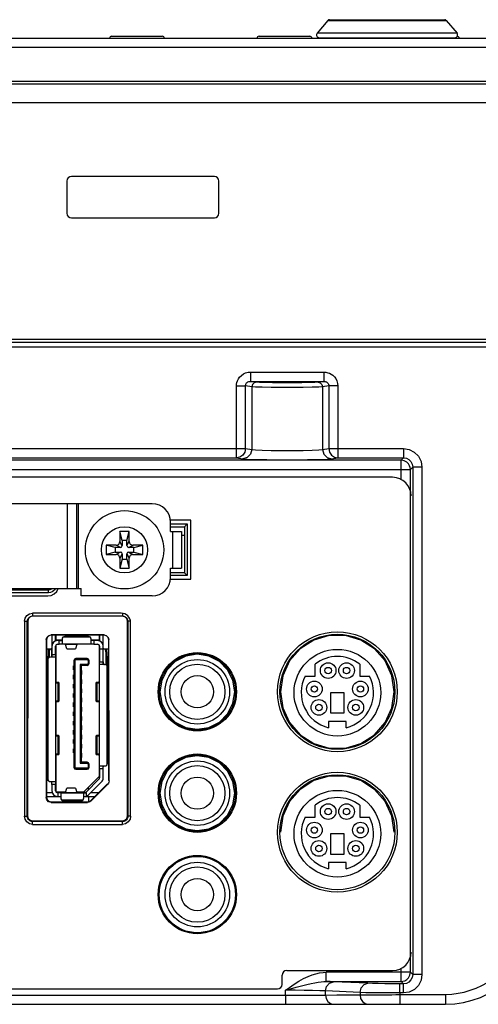
# Model space of a CAD drawing. Extents: x 0 to 1189, y 0 to 841.
# Drawn here: x 480 to 530, y 58 to 165 of the extents above; entities that cross this region are included whole.
import ezdxf

# ---------------------------------------------------------------- set-up
doc = ezdxf.new("R2010")
doc.units = 0
doc.header["$LTSCALE"] = 65.395
for name, color, linetype in [('22_10251_911DXF_CONTINUOUS_LINE', 7, 'CONTINUOUS'), ('22_10299_141DXF_CONTINUOUS_LINE', 7, 'CONTINUOUS'), ('22_10329_231DXF_CONTINUOUS_LINE', 7, 'CONTINUOUS'), ('33_6B218_001DXF_CONTINUOUS_LINE', 7, 'CONTINUOUS'), ('4611129811N_DXF_CONTINUOUS_LINE', 7, 'CONTINUOUS'), ('47_6F941_001DXF_CONTINUOUS_LINE', 7, 'CONTINUOUS'), ('AE5-99-XXX_MDXF_CONTINUOUS_LINE', 7, 'CONTINUOUS'), ('BACK_COVER-NDXF_CONTINUOUS_LINE', 7, 'CONTINUOUS'), ('HD520_KEY_PODXF_CONTINUOUS_LINE', 7, 'CONTINUOUS'), ('HD720-BEZEL_DXF_CONTINUOUS_LINE', 7, 'CONTINUOUS'), ('HD720-UIB-OVDXF_CONTINUOUS_LINE', 7, 'CONTINUOUS'), ('HD7XX_ODDMODDXF_CONTINUOUS_LINE', 7, 'CONTINUOUS'), ('LABEL_IO-HD7DXF_CONTINUOUS_LINE', 7, 'CONTINUOUS'), ('NGPPC_HS_I3_DXF_CONTINUOUS_LINE', 7, 'CONTINUOUS')]:
    doc.layers.add(name, color=color, linetype=linetype)

msp = doc.modelspace()

# ---------------------------------------------------------------- linework, layer by layer
at = {"layer": '22_10251_911DXF_CONTINUOUS_LINE', "color": 7, "linetype": 'CONTINUOUS'}
for centre, radius in [((499.435, 92.278), 3.5), ((499.435, 92.278), 3), ((499.435, 92.278), 1.75), ((499.435, 81.278), 3.5), ((499.435, 81.278), 3), ((499.435, 81.278), 1.75), ((499.435, 70.278), 3.5), ((499.435, 70.278), 3), ((499.435, 70.278), 1.75)]:
    msp.add_circle(centre, radius, dxfattribs=at)
at = {"layer": '22_10299_141DXF_CONTINUOUS_LINE', "color": 7, "linetype": 'CONTINUOUS'}
for p, q in [((512.21, 93.964), (512.21, 95.264)), ((517.06, 95.264), (517.06, 93.964)), ((511.14, 93.964), (512.21, 93.964)), ((517.06, 93.964), (518.13, 93.964)), ((515.385, 92.178), (513.885, 92.178)), ((513.885, 92.178), (513.885, 89.978)), ((515.385, 89.978), (515.385, 92.178)), ((513.885, 89.978), (515.385, 89.978)), ((515.585, 89.069), (513.685, 89.069)), ((513.685, 89.069), (513.685, 88.369)), ((515.585, 88.369), (515.585, 89.069)), ((512.21, 78.664), (512.21, 79.964)), ((517.06, 79.964), (517.06, 78.664)), ((511.14, 78.664), (512.21, 78.664)), ((517.06, 78.664), (518.13, 78.664)), ((515.385, 76.878), (513.885, 76.878)), ((513.885, 76.878), (513.885, 74.678)), ((515.385, 74.678), (515.385, 76.878)), ((515.585, 73.769), (513.685, 73.769)), ((513.685, 73.769), (513.685, 73.069)), ((513.885, 74.678), (515.385, 74.678)), ((515.585, 73.069), (515.585, 73.769))]:
    msp.add_line(p, q, dxfattribs=at)
for centre, radius in [((514.635, 92.178), 4.7), ((513.635, 94.578), 0.85), ((515.635, 94.578), 0.85), ((513.635, 94.578), 0.35), ((515.635, 94.578), 0.35), ((512.135, 92.578), 0.85), ((512.135, 92.578), 0.35), ((517.135, 92.578), 0.85), ((517.135, 92.578), 0.35), ((512.635, 90.578), 0.85), ((512.635, 90.578), 0.35), ((516.635, 90.578), 0.85), ((516.635, 90.578), 0.35), ((514.635, 76.878), 4.7), ((513.635, 79.278), 0.85), ((515.635, 79.278), 0.85), ((513.635, 79.278), 0.35), ((515.635, 79.278), 0.35), ((512.135, 77.278), 0.85), ((517.135, 77.278), 0.85), ((512.135, 77.278), 0.35), ((517.135, 77.278), 0.35), ((512.635, 75.278), 0.85), ((516.635, 75.278), 0.85), ((512.635, 75.278), 0.35), ((516.635, 75.278), 0.35)]:
    msp.add_circle(centre, radius, dxfattribs=at)
for centre, start, end in [((514.635, 92.178), 51.84184, 128.15816), ((514.635, 92.178), 152.92876, 255.99313), ((514.635, 92.178), 284.00687, 27.07124), ((514.635, 76.878), 51.84184, 128.15816), ((514.635, 76.878), 152.92876, 255.99313), ((514.635, 76.878), 284.00687, 27.07124)]:
    msp.add_arc(centre, 3.925, start, end, dxfattribs=at)
at = {"layer": '22_10329_231DXF_CONTINUOUS_LINE', "color": 6, "linetype": 'CONTINUOUS'}
for p, q in [((483.655, 98.428), (483.655, 96.328)), ((484.055, 97.789), (484.055, 98.428)), ((487.615, 98.278), (485.055, 98.278)), ((488.815, 98.428), (488.815, 97.789)), ((489.215, 95.528), (489.215, 98.428)), ((484.055, 96.328), (484.055, 97.228)), ((484.455, 97.828), (484.255, 97.828)), ((484.255, 97.428), (484.455, 97.428)), ((484.741, 97.455), (484.699, 97.437)), ((484.755, 97.486), (484.741, 97.455)), ((484.755, 97.978), (484.755, 97.486)), ((485.262, 96.951), (485.113, 97.415)), ((486.357, 97.415), (486.209, 96.951)), ((487.915, 97.486), (487.915, 97.978)), ((487.929, 97.455), (487.915, 97.486)), ((487.971, 97.438), (487.929, 97.455)), ((488.615, 97.828), (488.215, 97.828)), ((488.215, 97.428), (488.615, 97.428)), ((488.815, 97.228), (488.815, 95.528)), ((483.055, 96.928), (483.655, 96.928)), ((483.254, 96.628), (483.254, 95.92)), ((483.354, 96.628), (483.354, 95.994)), ((483.638, 96.094), (483.638, 96.928)), ((484.105, 96.928), (484.055, 96.928)), ((485.274, 96.934), (485.271, 96.932)), ((485.271, 96.932), (486.2, 96.932)), ((485.28, 96.951), (485.274, 96.934)), ((488.765, 96.928), (489.233, 96.928)), ((489.233, 95.294), (489.233, 96.928)), ((489.517, 96.628), (489.517, 95.194)), ((489.616, 96.628), (489.616, 95.12)), ((489.632, 96.928), (489.815, 96.928)), ((483.112, 95.878), (483.112, 94.478)), ((483.196, 96.078), (483.122, 96.078)), ((483.185, 95.728), (483.185, 82.828)), ((483.206, 95.832), (483.206, 95.878)), ((483.997, 96.028), (483.485, 96.028)), ((484.028, 96.042), (483.997, 96.028)), ((484.045, 96.083), (484.028, 96.042)), ((488.843, 95.242), (488.825, 95.284)), ((488.874, 95.228), (488.843, 95.242)), ((489.385, 95.228), (488.874, 95.228)), ((489.233, 95.778), (489.215, 95.778)), ((489.665, 95.878), (489.665, 95.032)), ((489.748, 96.078), (489.675, 96.078)), ((489.759, 94.478), (489.759, 95.878)), ((483.122, 94.278), (483.185, 94.278)), ((489.685, 84.528), (489.685, 94.928)), ((489.685, 94.278), (489.748, 94.278)), ((483.185, 93.428), (483.055, 93.428)), ((484.105, 93.378), (484.055, 93.378)), ((484.055, 93.193), (484.101, 93.217)), ((484.101, 93.217), (484.327, 93.254)), ((484.214, 93.296), (484.149, 93.303)), ((484.402, 93.271), (484.402, 91.245)), ((488.469, 91.245), (488.469, 93.271)), ((488.544, 93.254), (488.77, 93.217)), ((488.722, 93.303), (488.656, 93.296)), ((488.815, 93.378), (488.765, 93.378)), ((488.77, 93.217), (488.815, 93.193)), ((489.685, 93.428), (489.815, 93.428)), ((484.101, 91.298), (484.055, 91.322)), ((484.327, 91.261), (484.101, 91.298)), ((484.149, 91.212), (484.214, 91.219)), ((488.77, 91.298), (488.544, 91.261)), ((488.656, 91.219), (488.722, 91.212)), ((488.815, 91.322), (488.77, 91.298)), ((484.055, 87.433), (484.101, 87.457)), ((484.101, 87.457), (484.327, 87.494)), ((484.214, 87.536), (484.149, 87.543)), ((484.402, 87.511), (484.402, 85.485)), ((488.469, 85.485), (488.469, 87.511)), ((488.544, 87.494), (488.77, 87.457)), ((488.722, 87.543), (488.656, 87.536)), ((488.77, 87.457), (488.815, 87.433)), ((484.101, 85.538), (484.055, 85.562)), ((484.327, 85.501), (484.101, 85.538)), ((484.149, 85.452), (484.214, 85.459)), ((488.77, 85.538), (488.544, 85.501)), ((488.656, 85.459), (488.722, 85.452)), ((488.815, 85.562), (488.77, 85.538)), ((484.055, 85.378), (484.105, 85.378)), ((488.765, 85.378), (488.815, 85.378)), ((488.815, 83.389), (488.765, 83.34)), ((488.815, 83.928), (488.815, 82.928)), ((488.825, 84.172), (488.843, 84.213)), ((488.843, 84.213), (488.874, 84.228)), ((488.874, 84.228), (489.385, 84.228)), ((489.215, 82.928), (489.215, 83.928)), ((483.485, 82.528), (483.997, 82.528)), ((483.997, 82.528), (484.028, 82.513)), ((484.028, 82.513), (484.045, 82.472)), ((487.357, 81.386), (488.757, 82.786)), ((489.04, 82.503), (487.64, 81.103)), ((488.765, 83.115), (488.815, 83.164)), ((483.694, 81.328), (483.055, 81.328)), ((483.655, 82.228), (483.655, 81.528)), ((484.055, 81.528), (484.055, 82.228)), ((484.105, 81.885), (484.055, 81.909)), ((484.055, 81.683), (484.105, 81.66)), ((484.241, 81.347), (484.203, 81.336)), ((484.255, 81.369), (484.241, 81.347)), ((484.255, 81.378), (484.255, 81.369)), ((484.601, 81.3), (484.56, 81.318)), ((484.615, 81.269), (484.601, 81.3)), ((484.615, 81.269), (484.615, 80.778)), ((485.113, 81.34), (485.262, 81.804)), ((486.2, 81.823), (485.271, 81.823)), ((486.191, 81.804), (486.197, 81.821)), ((486.197, 81.821), (486.2, 81.823)), ((486.209, 81.804), (486.357, 81.34)), ((487.115, 80.778), (487.115, 81.269)), ((487.215, 81.328), (487.215, 81.528)), ((487.215, 81.328), (487.415, 81.328)), ((488.712, 81.328), (487.864, 81.328)), ((483.055, 80.928), (484.315, 80.928)), ((484.915, 80.478), (486.815, 80.478)), ((487.215, 80.928), (488.312, 80.928))]:
    msp.add_line(p, q, dxfattribs=at)
at = {"layer": '22_10329_231DXF_CONTINUOUS_LINE', "color": 7, "linetype": 'CONTINUOUS'}
for p, q in [((484.105, 97.808), (484.105, 98.428)), ((488.765, 98.428), (488.765, 97.808)), ((484.733, 97.878), (484.105, 97.878)), ((484.105, 93.311), (484.105, 97.357)), ((488.765, 97.878), (487.938, 97.878)), ((488.765, 97.357), (488.765, 93.311)), ((486.045, 95.103), (485.985, 95.103)), ((485.985, 94.653), (485.985, 95.103)), ((486.045, 95.678), (486.045, 84.078)), ((486.104, 95.819), (486.145, 95.778)), ((486.145, 95.778), (487.485, 95.778)), ((486.145, 95.778), (486.145, 84.078)), ((487.485, 95.878), (486.245, 95.878)), ((487.485, 95.228), (486.725, 95.228)), ((486.725, 95.228), (486.825, 95.128)), ((486.725, 95.228), (486.725, 84.528)), ((487.485, 95.128), (486.825, 95.128)), ((486.825, 95.128), (486.825, 84.628)), ((487.585, 95.678), (487.585, 95.328)), ((487.685, 95.328), (487.685, 95.678)), ((486.045, 94.653), (485.985, 94.653)), ((486.045, 94.103), (485.985, 94.103)), ((485.985, 93.653), (485.985, 94.103)), ((486.885, 94.603), (486.825, 94.603)), ((486.825, 94.153), (486.885, 94.153)), ((486.885, 94.153), (486.885, 94.603)), ((486.045, 93.653), (485.985, 93.653)), ((486.045, 93.103), (485.985, 93.103)), ((485.985, 92.653), (485.985, 93.103)), ((486.885, 93.603), (486.825, 93.603)), ((486.825, 93.153), (486.885, 93.153)), ((486.885, 93.153), (486.885, 93.603)), ((486.045, 92.653), (485.985, 92.653)), ((485.985, 92.103), (486.045, 92.103)), ((485.985, 91.653), (485.985, 92.103)), ((486.885, 92.603), (486.825, 92.603)), ((486.825, 92.153), (486.885, 92.153)), ((486.885, 92.153), (486.885, 92.603)), ((484.105, 87.551), (484.105, 91.204)), ((486.045, 91.653), (485.985, 91.653)), ((486.045, 91.103), (485.985, 91.103)), ((485.985, 90.653), (485.985, 91.103)), ((486.885, 91.603), (486.825, 91.603)), ((486.825, 91.153), (486.885, 91.153)), ((486.885, 91.153), (486.885, 91.603)), ((488.765, 91.204), (488.765, 87.551)), ((486.045, 90.653), (485.985, 90.653)), ((486.045, 90.103), (485.985, 90.103)), ((485.985, 89.653), (485.985, 90.103)), ((486.885, 90.603), (486.825, 90.603)), ((486.825, 90.153), (486.885, 90.153)), ((486.885, 90.153), (486.885, 90.603)), ((486.045, 89.653), (485.985, 89.653)), ((486.045, 89.103), (485.985, 89.103)), ((485.985, 88.653), (485.985, 89.103)), ((486.045, 88.653), (485.985, 88.653)), ((486.885, 89.603), (486.825, 89.603)), ((486.825, 89.153), (486.885, 89.153)), ((486.885, 89.153), (486.885, 89.603)), ((486.045, 88.103), (485.985, 88.103)), ((485.985, 87.653), (485.985, 88.103)), ((486.045, 87.653), (485.985, 87.653)), ((486.885, 88.603), (486.825, 88.603)), ((486.825, 88.153), (486.885, 88.153)), ((486.885, 87.603), (486.825, 87.603)), ((486.885, 88.153), (486.885, 88.603)), ((486.885, 87.153), (486.885, 87.603)), ((486.045, 87.103), (485.985, 87.103)), ((485.985, 86.653), (485.985, 87.103)), ((486.045, 86.653), (485.985, 86.653)), ((486.825, 87.153), (486.885, 87.153)), ((486.885, 86.603), (486.825, 86.603)), ((486.885, 86.153), (486.885, 86.603)), ((486.045, 86.103), (485.985, 86.103)), ((485.985, 85.653), (485.985, 86.103)), ((486.045, 85.653), (485.985, 85.653)), ((486.825, 86.153), (486.885, 86.153)), ((486.885, 85.603), (486.825, 85.603)), ((486.885, 85.153), (486.885, 85.603)), ((484.105, 81.398), (484.105, 85.444)), ((486.725, 84.528), (486.825, 84.628)), ((486.725, 84.528), (487.485, 84.528)), ((486.825, 85.153), (486.885, 85.153)), ((487.485, 84.628), (486.825, 84.628)), ((487.585, 84.428), (487.585, 84.078)), ((487.685, 84.078), (487.685, 84.428)), ((488.765, 85.444), (488.765, 83.078)), ((487.485, 83.978), (486.245, 83.978)), ((486.245, 83.878), (487.485, 83.878)), ((488.765, 83.078), (487.065, 81.378)), ((485.126, 81.378), (484.126, 81.378)), ((487.065, 81.378), (486.345, 81.378))]:
    msp.add_line(p, q, dxfattribs=at)
at = {"layer": '22_10329_231DXF_CONTINUOUS_LINE', "color": 9, "linetype": 'CONTINUOUS'}
for p, q in [((484.455, 97.428), (484.455, 97.828)), ((487.915, 97.428), (484.755, 97.428)), ((484.89, 98.228), (487.781, 98.228)), ((486.357, 97.415), (485.113, 97.415)), ((488.215, 97.828), (488.215, 97.428)), ((483.354, 96.628), (483.254, 96.628)), ((483.655, 96.328), (484.055, 96.328)), ((485.262, 96.951), (486.209, 96.951)), ((489.233, 96.928), (489.632, 96.928)), ((489.616, 96.628), (489.517, 96.628)), ((483.206, 95.878), (483.112, 95.878)), ((483.255, 82.635), (483.255, 95.92)), ((484.055, 96.028), (484.055, 82.528)), ((487.485, 95.778), (487.485, 95.878)), ((487.485, 95.128), (487.485, 95.228)), ((487.685, 95.678), (487.585, 95.678)), ((487.585, 95.328), (487.685, 95.328)), ((488.815, 95.528), (489.215, 95.528)), ((488.815, 84.228), (488.815, 95.228)), ((489.615, 95.12), (489.615, 84.335)), ((489.759, 95.878), (489.665, 95.878)), ((483.112, 94.478), (483.185, 94.478)), ((489.685, 94.478), (489.759, 94.478)), ((484.149, 93.303), (484.055, 93.303)), ((484.055, 93.296), (484.214, 93.296)), ((484.327, 93.254), (484.055, 93.254)), ((484.055, 93.217), (484.101, 93.217)), ((484.327, 91.261), (484.327, 93.254)), ((488.815, 93.254), (488.544, 93.254)), ((488.544, 93.254), (488.544, 91.261)), ((488.656, 93.296), (488.815, 93.296)), ((488.815, 93.303), (488.722, 93.303)), ((488.77, 93.217), (488.815, 93.217)), ((484.101, 91.298), (484.055, 91.298)), ((484.055, 91.261), (484.327, 91.261)), ((484.214, 91.219), (484.055, 91.219)), ((484.055, 91.212), (484.149, 91.212)), ((488.544, 91.261), (488.815, 91.261)), ((488.815, 91.219), (488.656, 91.219)), ((488.722, 91.212), (488.815, 91.212)), ((488.815, 91.298), (488.77, 91.298)), ((484.149, 87.543), (484.055, 87.543)), ((484.055, 87.536), (484.214, 87.536)), ((484.327, 87.494), (484.055, 87.494)), ((484.055, 87.457), (484.101, 87.457)), ((484.327, 85.501), (484.327, 87.494)), ((488.815, 87.494), (488.544, 87.494)), ((488.544, 87.494), (488.544, 85.501)), ((488.656, 87.536), (488.815, 87.536)), ((488.815, 87.543), (488.722, 87.543)), ((488.77, 87.457), (488.815, 87.457)), ((484.101, 85.538), (484.055, 85.538)), ((484.055, 85.501), (484.327, 85.501)), ((484.214, 85.459), (484.055, 85.459)), ((484.055, 85.452), (484.149, 85.452)), ((488.544, 85.501), (488.815, 85.501)), ((488.815, 85.459), (488.656, 85.459)), ((488.722, 85.452), (488.815, 85.452)), ((488.815, 85.538), (488.77, 85.538)), ((487.485, 84.528), (487.485, 84.628)), ((487.685, 84.428), (487.585, 84.428)), ((486.045, 84.078), (486.145, 84.078)), ((486.245, 83.978), (486.245, 83.878)), ((487.485, 83.878), (487.485, 83.978)), ((487.585, 84.078), (487.685, 84.078)), ((489.215, 83.928), (488.815, 83.928)), ((484.055, 82.228), (483.655, 82.228)), ((484.315, 80.928), (484.315, 81.328)), ((484.615, 81.328), (487.215, 81.328)), ((485.113, 81.34), (486.357, 81.34)), ((486.209, 81.804), (485.262, 81.804)), ((487.415, 80.962), (487.415, 81.328)), ((486.981, 80.528), (484.75, 80.528))]:
    msp.add_line(p, q, dxfattribs=at)
at = {"layer": '22_10329_231DXF_CONTINUOUS_LINE', "color": 6, "linetype": 'CONTINUOUS'}
for points in [[(484.455, 97.828), (484.543, 97.828), (484.618, 97.83), (484.681, 97.841)], [(484.699, 97.437), (484.633, 97.43), (484.548, 97.428), (484.455, 97.428)], [(484.681, 97.841), (484.724, 97.864), (484.748, 97.902)], [(485.113, 97.415), (485.11, 97.422), (485.107, 97.426), (485.104, 97.428)], [(486.366, 97.428), (486.363, 97.426), (486.36, 97.422), (486.357, 97.415)], [(487.986, 97.842), (487.945, 97.866), (487.922, 97.904)], [(488.215, 97.428), (488.121, 97.428), (488.037, 97.43), (487.971, 97.438)], [(488.215, 97.828), (488.126, 97.828), (488.05, 97.831), (487.986, 97.842)], [(483.239, 96.928), (483.244, 96.913), (483.248, 96.87), (483.251, 96.804), (483.254, 96.721), (483.254, 96.628)], [(483.638, 96.928), (483.583, 96.922), (483.533, 96.906), (483.487, 96.882), (483.449, 96.851), (483.418, 96.816), (483.393, 96.779), (483.375, 96.741), (483.364, 96.704), (483.357, 96.666), (483.354, 96.628)], [(483.655, 96.328), (483.655, 96.239), (483.652, 96.162), (483.641, 96.099)], [(484.055, 96.328), (484.055, 96.234), (484.053, 96.149), (484.045, 96.083)], [(485.271, 96.932), (485.268, 96.934), (485.262, 96.951)], [(486.2, 96.932), (486.197, 96.934), (486.193, 96.945)], [(486.209, 96.951), (486.203, 96.934), (486.2, 96.932)], [(489.517, 96.628), (489.514, 96.666), (489.507, 96.704), (489.495, 96.741), (489.478, 96.779), (489.454, 96.816), (489.422, 96.851), (489.384, 96.882), (489.338, 96.906), (489.287, 96.922), (489.233, 96.928)], [(489.616, 96.628), (489.617, 96.721), (489.619, 96.804), (489.623, 96.87), (489.627, 96.913), (489.632, 96.928)], [(483.122, 96.078), (483.119, 96.068), (483.116, 96.039), (483.114, 95.995), (483.113, 95.94), (483.112, 95.878)], [(483.206, 95.878), (483.206, 95.94), (483.204, 95.995), (483.202, 96.039), (483.199, 96.068), (483.196, 96.078)], [(483.641, 96.099), (483.617, 96.057), (483.579, 96.035), (483.52, 96.028)], [(488.825, 95.284), (488.817, 95.35), (488.816, 95.435), (488.815, 95.528)], [(489.215, 95.528), (489.216, 95.44), (489.218, 95.365), (489.229, 95.302)], [(489.229, 95.302), (489.252, 95.259), (489.29, 95.235), (489.351, 95.228)], [(489.675, 96.078), (489.672, 96.068), (489.669, 96.039), (489.667, 95.995), (489.665, 95.94), (489.665, 95.878)], [(489.759, 95.878), (489.758, 95.94), (489.757, 95.995), (489.754, 96.039), (489.752, 96.068), (489.748, 96.078)], [(483.112, 94.478), (483.113, 94.416), (483.114, 94.36), (483.116, 94.316), (483.119, 94.287), (483.122, 94.278)], [(489.748, 94.278), (489.752, 94.287), (489.754, 94.316), (489.757, 94.36), (489.758, 94.416), (489.759, 94.478)], [(484.149, 93.303), (484.098, 93.312), (484.066, 93.321), (484.055, 93.329)], [(484.402, 93.271), (484.378, 93.28), (484.314, 93.288), (484.214, 93.296)], [(484.327, 93.254), (484.384, 93.263), (484.402, 93.271)], [(488.656, 93.296), (488.556, 93.288), (488.493, 93.28), (488.469, 93.271)], [(488.469, 93.271), (488.487, 93.263), (488.544, 93.254)], [(488.815, 93.329), (488.805, 93.321), (488.773, 93.312), (488.722, 93.303)], [(484.055, 91.186), (484.066, 91.195), (484.098, 91.203), (484.149, 91.212)], [(484.214, 91.219), (484.314, 91.227), (484.378, 91.236), (484.402, 91.245)], [(484.402, 91.245), (484.384, 91.252), (484.327, 91.261)], [(488.544, 91.261), (488.487, 91.252), (488.469, 91.245)], [(488.469, 91.245), (488.493, 91.236), (488.556, 91.227), (488.656, 91.219)], [(488.722, 91.212), (488.773, 91.203), (488.805, 91.195), (488.815, 91.186)], [(484.149, 87.543), (484.098, 87.552), (484.066, 87.561), (484.055, 87.569)], [(484.402, 87.511), (484.378, 87.52), (484.314, 87.528), (484.214, 87.536)], [(484.327, 87.494), (484.384, 87.503), (484.402, 87.511)], [(488.656, 87.536), (488.556, 87.528), (488.493, 87.52), (488.469, 87.511)], [(488.469, 87.511), (488.487, 87.503), (488.544, 87.494)], [(488.815, 87.569), (488.805, 87.561), (488.773, 87.552), (488.722, 87.543)], [(484.055, 85.426), (484.066, 85.435), (484.098, 85.443), (484.149, 85.452)], [(484.214, 85.459), (484.314, 85.467), (484.378, 85.476), (484.402, 85.485)], [(484.402, 85.485), (484.384, 85.492), (484.327, 85.501)], [(488.544, 85.501), (488.487, 85.492), (488.469, 85.485)], [(488.469, 85.485), (488.493, 85.476), (488.556, 85.467), (488.656, 85.459)], [(488.722, 85.452), (488.773, 85.443), (488.805, 85.435), (488.815, 85.426)], [(488.815, 83.928), (488.816, 84.021), (488.818, 84.106), (488.825, 84.172)], [(489.215, 83.928), (489.216, 84.016), (489.219, 84.093), (489.23, 84.156)], [(489.23, 84.156), (489.254, 84.198), (489.292, 84.221), (489.351, 84.228)], [(483.642, 82.454), (483.619, 82.497), (483.581, 82.52), (483.52, 82.528)], [(483.655, 82.228), (483.655, 82.315), (483.652, 82.39), (483.642, 82.454)], [(484.045, 82.472), (484.053, 82.405), (484.055, 82.321), (484.055, 82.228)], [(484.56, 81.318), (484.494, 81.325), (484.41, 81.327), (484.255, 81.328)], [(485.104, 81.328), (485.107, 81.329), (485.11, 81.333), (485.113, 81.34)], [(485.262, 81.804), (485.268, 81.821), (485.271, 81.823)], [(485.271, 81.823), (485.274, 81.821), (485.278, 81.81)], [(486.2, 81.823), (486.203, 81.821), (486.209, 81.804)], [(486.357, 81.34), (486.36, 81.333), (486.363, 81.329), (486.366, 81.328)], [(487.115, 81.269), (487.127, 81.298), (487.161, 81.315), (487.215, 81.324)], [(487.215, 81.324), (487.275, 81.327), (487.343, 81.328)], [(484.315, 80.928), (484.404, 80.927), (484.481, 80.924), (484.544, 80.913)], [(484.544, 80.913), (484.586, 80.889), (484.608, 80.851)]]:
    msp.add_lwpolyline(points, dxfattribs=at)
for centre, radius, start, end in [((485.055, 97.978), 0.3, 90, 180), ((487.615, 97.978), 0.3, 0, 90), ((484.255, 97.228), 0.6, 90, 180), ((484.255, 97.228), 0.2, 90, 180), ((488.615, 97.228), 0.6, 0, 90), ((488.615, 97.228), 0.2, 0, 90), ((483.485, 95.728), 0.3, 90, 180), ((489.385, 94.928), 0.3, 0, 90), ((489.385, 84.528), 0.3, 270, 360), ((483.485, 82.828), 0.3, 180, 270), ((488.615, 82.928), 0.2, 315, 360), ((488.615, 82.928), 0.6, 315, 360), ((484.255, 81.528), 0.6, 180, 270), ((484.255, 81.528), 0.2, 180, 270), ((487.215, 81.528), 0.2, 270, 315), ((484.915, 80.778), 0.3, 180, 270), ((486.815, 80.778), 0.3, 270, 360), ((487.215, 81.528), 0.6, 260.40593, 315)]:
    msp.add_arc(centre, radius, start, end, dxfattribs=at)
at = {"layer": '22_10329_231DXF_CONTINUOUS_LINE', "color": 7, "linetype": 'CONTINUOUS'}
for centre, radius, start, end in [((486.245, 95.678), 0.2, 90, 180), ((487.485, 95.678), 0.2, 0, 90), ((487.485, 95.678), 0.1, 0, 90), ((487.485, 95.328), 0.2, 270, 360), ((487.485, 95.328), 0.1, 270, 360), ((487.485, 84.428), 0.2, 0, 90), ((487.485, 84.428), 0.1, 0, 90), ((486.245, 84.078), 0.2, 180, 270), ((486.245, 84.078), 0.1, 180, 270), ((487.485, 84.078), 0.2, 270, 360), ((487.485, 84.078), 0.1, 270, 360)]:
    msp.add_arc(centre, radius, start, end, dxfattribs=at)
at = {"layer": '33_6B218_001DXF_CONTINUOUS_LINE', "color": 3, "linetype": 'CONTINUOUS'}
for p, q in [((494.535, 112.678), (410.535, 112.678)), ((486.335, 112.678), (486.335, 103.478)), ((496.535, 109.678), (496.535, 110.678)), ((496.535, 109.678), (497.735, 109.678)), ((497.735, 109.678), (497.735, 105.678)), ((496.535, 105.678), (497.735, 105.678)), ((496.535, 104.678), (496.535, 105.678)), ((477.338, 103.478), (486.835, 103.478)), ((486.835, 102.678), (486.835, 103.478)), ((494.535, 102.678), (486.835, 102.678))]:
    msp.add_line(p, q, dxfattribs=at)
at = {"layer": '33_6B218_001DXF_CONTINUOUS_LINE', "color": 9, "linetype": 'CONTINUOUS'}
for p, q in [((485.335, 103.478), (485.335, 112.678)), ((486.535, 103.478), (486.535, 112.678)), ((496.735, 109.678), (496.735, 105.678))]:
    msp.add_line(p, q, dxfattribs=at)
at = {"layer": '33_6B218_001DXF_CONTINUOUS_LINE', "color": 3, "linetype": 'CONTINUOUS'}
for centre, start, end in [((494.535, 110.678), 0, 90), ((494.535, 104.678), 270, 360)]:
    msp.add_arc(centre, 2, start, end, dxfattribs=at)
at = {"layer": '4611129811N_DXF_CONTINUOUS_LINE', "color": 7, "linetype": 'CONTINUOUS'}
for p, q in [((492.035, 109.678), (491.035, 109.678)), ((491.285, 108.678), (491.035, 109.678)), ((491.035, 109.678), (491.035, 108.578)), ((491.785, 108.678), (492.035, 109.678)), ((492.035, 108.578), (492.035, 109.678)), ((490.635, 108.178), (489.535, 108.178)), ((490.535, 107.928), (489.535, 108.178)), ((489.535, 108.178), (489.535, 107.178)), ((491.085, 107.928), (490.535, 107.928)), ((490.535, 107.928), (490.535, 107.428)), ((491.785, 108.678), (491.285, 108.678)), ((491.285, 108.678), (491.285, 108.128)), ((491.785, 108.128), (491.785, 108.678)), ((492.535, 107.928), (491.985, 107.928)), ((493.535, 108.178), (492.435, 108.178)), ((492.535, 107.928), (493.535, 108.178)), ((492.535, 107.428), (492.535, 107.928)), ((493.535, 107.178), (493.535, 108.178)), ((490.535, 107.428), (489.535, 107.178)), ((489.535, 107.178), (490.635, 107.178)), ((490.535, 107.428), (491.085, 107.428)), ((491.285, 107.228), (491.285, 106.678)), ((491.785, 106.678), (491.785, 107.228)), ((491.985, 107.428), (492.535, 107.428)), ((492.435, 107.178), (493.535, 107.178)), ((492.535, 107.428), (493.535, 107.178)), ((491.035, 106.778), (491.035, 105.678)), ((491.285, 106.678), (491.035, 105.678)), ((491.285, 106.678), (491.785, 106.678)), ((491.785, 106.678), (492.035, 105.678)), ((492.035, 105.678), (492.035, 106.778)), ((491.035, 105.678), (492.035, 105.678))]:
    msp.add_line(p, q, dxfattribs=at)
at = {"layer": '4611129811N_DXF_CONTINUOUS_LINE', "color": 9, "linetype": 'CONTINUOUS'}
for p, q in [((491.085, 107.928), (490.635, 108.178)), ((491.285, 108.128), (491.035, 108.578)), ((491.785, 108.128), (492.035, 108.578)), ((491.985, 107.928), (492.435, 108.178)), ((491.085, 107.428), (490.635, 107.178)), ((491.285, 107.228), (491.035, 106.778)), ((491.785, 107.228), (492.035, 106.778)), ((491.985, 107.428), (492.435, 107.178))]:
    msp.add_line(p, q, dxfattribs=at)
at = {"layer": '4611129811N_DXF_CONTINUOUS_LINE', "color": 7, "linetype": 'CONTINUOUS'}
for radius in [4.25, 2.5]:
    msp.add_circle((491.535, 107.678), radius, dxfattribs=at)
for centre, radius, start, end in [((490.635, 108.578), 0.4, 270, 360), ((491.085, 108.128), 0.2, 270, 360), ((491.985, 108.128), 0.2, 180, 270), ((492.435, 108.578), 0.4, 180, 270), ((490.635, 106.778), 0.4, 0, 90), ((491.085, 107.228), 0.2, 0, 90), ((491.985, 107.228), 0.2, 90, 180), ((492.435, 106.778), 0.4, 90, 180)]:
    msp.add_arc(centre, radius, start, end, dxfattribs=at)
at = {"layer": '47_6F941_001DXF_CONTINUOUS_LINE', "color": 7, "linetype": 'CONTINUOUS'}
msp.add_line((551.535, 156.178), (205.535, 156.178), dxfattribs=at)
at = {"layer": 'AE5-99-XXX_MDXF_CONTINUOUS_LINE', "color": 7, "linetype": 'CONTINUOUS'}
for p, q in [((513.616, 165.112), (512.449, 163.72)), ((513.769, 165.183), (526.301, 165.183)), ((526.455, 165.112), (527.622, 163.72))]:
    msp.add_line(p, q, dxfattribs=at)
at = {"layer": 'AE5-99-XXX_MDXF_CONTINUOUS_LINE', "color": 9, "linetype": 'CONTINUOUS'}
msp.add_line((512.524, 163.721), (512.449, 163.72), dxfattribs=at)
for points in [[(513.616, 165.112), (513.686, 165.112), (513.896, 165.112)], [(513.896, 165.112), (514.058, 165.112), (514.255, 165.112), (514.484, 165.112), (516.127, 165.112)], [(516.127, 165.112), (516.895, 165.112), (517.724, 165.112)], [(517.724, 165.112), (518.58, 165.112), (520.388, 165.112)], [(520.388, 165.112), (521.29, 165.112), (521.742, 165.112), (522.184, 165.112), (522.616, 165.112), (523.035, 165.112), (523.443, 165.112), (523.833, 165.112), (524.21, 165.112), (524.891, 165.112)], [(524.891, 165.112), (525.485, 165.112), (526.455, 165.112)], [(514.749, 163.72), (513.387, 163.72), (513.136, 163.721), (512.925, 163.72), (512.75, 163.72), (512.618, 163.72), (512.524, 163.721)], [(518.384, 163.72), (517.897, 163.72), (517.402, 163.72), (516.933, 163.72), (516.47, 163.72), (516.034, 163.72), (515.599, 163.72), (515.171, 163.72), (514.749, 163.72)], [(521.446, 163.72), (520.935, 163.721), (520.429, 163.72), (518.384, 163.72)], [(527.293, 163.72), (526.577, 163.72), (526.248, 163.721), (525.925, 163.72), (525.568, 163.72), (525.183, 163.72), (524.769, 163.721), (524.34, 163.72), (523.888, 163.72), (523.425, 163.72), (522.945, 163.721), (522.455, 163.72), (521.446, 163.72)], [(527.622, 163.72), (527.441, 163.72), (527.293, 163.72)]]:
    msp.add_lwpolyline(points, dxfattribs=at)
at = {"layer": 'AE5-99-XXX_MDXF_CONTINUOUS_LINE', "color": 7, "linetype": 'CONTINUOUS'}
for centre, radius, start, end in [((513.769, 164.983), 0.2, 89.98144, 140), ((526.301, 164.983), 0.2, 40, 90), ((526.301, 164.983), 0.2, 39.95442, 89.9658), ((512.679, 163.528), 0.3, 140, 270), ((527.392, 163.528), 0.3, 270, 40)]:
    msp.add_arc(centre, radius, start, end, dxfattribs=at)
at = {"layer": 'BACK_COVER-NDXF_CONTINUOUS_LINE', "color": 9, "linetype": 'CONTINUOUS'}
for p, q in [((221.041, 129.678), (536.034, 129.678)), ((505.197, 126.953), (513.174, 126.953)), ((505.197, 126.953), (505.197, 125.953)), ((513.174, 126.953), (513.174, 125.953)), ((503.681, 125.459), (504.666, 125.459)), ((503.681, 117.653), (503.681, 125.459)), ((505.345, 125.358), (504.666, 125.459)), ((504.666, 118.653), (504.666, 125.459)), ((505.197, 125.953), (513.174, 125.953)), ((505.837, 125.858), (505.197, 125.953)), ((505.345, 125.358), (505.345, 118.552)), ((513.174, 125.953), (512.534, 125.858)), ((513.705, 125.459), (513.026, 125.358)), ((513.026, 125.358), (513.026, 118.552)), ((514.69, 125.459), (513.705, 125.459)), ((513.705, 125.459), (513.705, 118.653)), ((514.69, 125.459), (514.69, 117.653)), ((426.605, 118.653), (504.666, 118.653)), ((504.666, 118.653), (505.345, 118.552)), ((513.026, 118.552), (513.705, 118.653)), ((513.705, 118.653), (521.811, 118.653)), ((521.811, 118.653), (521.811, 117.653)), ((427.59, 117.653), (503.681, 117.653)), ((503.681, 117.653), (504.36, 117.552)), ((514.011, 117.552), (514.69, 117.653)), ((514.69, 117.653), (521.811, 117.653)), ((521.811, 117.653), (521.561, 117.403)), ((521.561, 117.403), (385.61, 117.403)), ((521.561, 115.286), (521.561, 117.403)), ((522.811, 116.653), (522.561, 116.403)), ((523.811, 116.654), (522.811, 116.654)), ((522.811, 116.653), (522.811, 61.602)), ((523.811, 116.654), (523.811, 61.602)), ((384.61, 116.403), (522.561, 116.403)), ((522.561, 61.852), (522.561, 116.403)), ((496.535, 110.478), (498.335, 110.478)), ((498.335, 110.478), (498.335, 104.878)), ((498.335, 104.878), (496.535, 104.878)), ((483.278, 103.305), (432.143, 103.305)), ((483.278, 103.005), (432.143, 103.005)), ((483.278, 103.305), (483.208, 103.375)), ((483.278, 103.005), (483.278, 103.305)), ((483.924, 103.334), (483.817, 103.214)), ((481.431, 100.486), (481.555, 100.501)), ((481.555, 100.801), (481.555, 100.501)), ((491.315, 100.801), (491.315, 100.501)), ((480.684, 99.93), (480.984, 99.93)), ((480.974, 78.773), (480.984, 99.93)), ((491.887, 99.93), (491.842, 99.96)), ((491.872, 100.054), (491.887, 99.93)), ((492.187, 99.93), (491.887, 99.93)), ((491.887, 99.93), (491.897, 78.773)), ((483.555, 98.437), (483.555, 98.428)), ((489.315, 98.437), (489.315, 98.428)), ((483.028, 97.909), (483.055, 97.928)), ((489.843, 97.909), (489.815, 97.928)), ((483.02, 80.804), (483.055, 80.828)), ((483.555, 80.268), (483.555, 80.328)), ((480.674, 78.774), (480.974, 78.773)), ((481.555, 77.892), (481.555, 78.266)), ((491.315, 78.191), (481.555, 78.191)), ((491.315, 77.892), (491.315, 78.266)), ((491.897, 78.773), (491.852, 78.803)), ((492.197, 78.774), (491.897, 78.773)), ((521.561, 60.852), (521.561, 62.295)), ((522.561, 61.852), (513.434, 61.852)), ((513.434, 60.852), (513.434, 61.852)), ((522.811, 61.602), (522.561, 61.852)), ((523.811, 61.602), (522.811, 61.602)), ((509.009, 59.378), (509.009, 59.903)), ((517.092, 59.655), (513.339, 59.825)), ((513.339, 59.382), (513.339, 59.825)), ((513.434, 60.852), (521.561, 60.852)), ((517.958, 60.654), (514.205, 60.825)), ((521.811, 60.602), (521.422, 60.602)), ((521.422, 59.602), (521.422, 60.602)), ((521.811, 60.602), (521.561, 60.852)), ((521.811, 59.602), (521.811, 60.602)), ((401.483, 59.383), (509.009, 59.378)), ((509.009, 59.378), (510.204, 59.378)), ((509.009, 59.378), (509.009, 58.375)), ((510.204, 59.378), (510.968, 59.378)), ((510.968, 59.378), (511.681, 59.379)), ((511.681, 59.379), (512.324, 59.38)), ((512.324, 59.38), (512.883, 59.381)), ((512.883, 59.381), (513.339, 59.382)), ((517.092, 59.655), (517.092, 59.402)), ((517.326, 59.404), (517.887, 59.407)), ((517.887, 59.407), (518.554, 59.411)), ((521.811, 59.602), (521.422, 59.602)), ((521.422, 59.602), (521.422, 59.426)), ((521.422, 59.426), (526.371, 59.456))]:
    msp.add_line(p, q, dxfattribs=at)
at = {"layer": 'BACK_COVER-NDXF_CONTINUOUS_LINE', "color": 7, "linetype": 'CONTINUOUS'}
for p, q in [((496.535, 110.178), (498.035, 110.178)), ((498.035, 110.178), (498.335, 110.478)), ((498.035, 110.178), (498.035, 105.178)), ((498.035, 105.178), (496.535, 105.178)), ((498.035, 105.178), (498.335, 104.878)), ((432.213, 103.375), (483.208, 103.375)), ((481.296, 100.415), (481.1, 100.219)), ((481.555, 100.486), (481.296, 100.415)), ((481.555, 100.501), (491.315, 100.501)), ((491.575, 100.415), (491.315, 100.486)), ((491.771, 100.219), (491.575, 100.415)), ((481.028, 99.96), (481.019, 78.803)), ((481.1, 100.219), (481.028, 99.96)), ((491.842, 99.96), (491.771, 100.219)), ((491.852, 78.803), (491.842, 99.96)), ((489.315, 98.437), (483.555, 98.437)), ((489.315, 98.428), (483.555, 98.428)), ((483.028, 97.909), (483.02, 80.804)), ((483.055, 97.928), (483.055, 80.828)), ((489.815, 82.638), (489.815, 97.928)), ((489.85, 82.614), (489.843, 97.909)), ((487.859, 80.474), (489.669, 82.284)), ((487.884, 80.425), (489.694, 82.236)), ((483.555, 80.328), (487.505, 80.328)), ((483.555, 80.268), (487.505, 80.268)), ((481.019, 78.803), (481.091, 78.539)), ((481.091, 78.539), (481.292, 78.339)), ((481.292, 78.339), (481.555, 78.266)), ((481.555, 78.266), (491.315, 78.266)), ((491.315, 78.266), (491.579, 78.339)), ((491.579, 78.339), (491.78, 78.539)), ((491.78, 78.539), (491.852, 78.803)), ((400.535, 58.378), (526.371, 58.378))]:
    msp.add_line(p, q, dxfattribs=at)
at = {"layer": 'BACK_COVER-NDXF_CONTINUOUS_LINE', "color": 9, "linetype": 'CONTINUOUS'}
for points in [[(503.681, 125.459), (503.693, 125.647), (503.729, 125.834), (503.794, 126.025), (503.891, 126.219), (504.029, 126.412), (504.211, 126.595), (504.432, 126.749), (504.677, 126.863), (504.935, 126.93), (505.197, 126.953)], [(513.174, 126.953), (513.398, 126.936), (513.598, 126.893), (513.784, 126.827), (513.965, 126.734), (514.142, 126.61), (514.31, 126.449), (514.463, 126.245), (514.587, 126.002), (514.664, 125.734), (514.69, 125.459)], [(504.666, 125.459), (504.669, 125.522), (504.682, 125.584), (504.704, 125.648), (504.738, 125.712), (504.786, 125.776), (504.85, 125.837), (504.927, 125.888), (505.014, 125.925), (505.104, 125.947), (505.197, 125.953)], [(505.837, 125.858), (505.591, 125.79), (505.411, 125.608), (505.345, 125.358)], [(513.026, 125.358), (512.636, 125.332), (511.916, 125.31), (510.935, 125.294), (509.788, 125.286), (508.583, 125.286), (507.435, 125.294), (506.455, 125.31), (505.735, 125.332), (505.345, 125.358)], [(512.534, 125.858), (512.194, 125.832), (511.566, 125.81), (510.711, 125.794), (509.709, 125.786), (508.657, 125.786), (507.656, 125.794), (506.801, 125.81), (506.175, 125.832), (505.837, 125.858)], [(512.534, 125.858), (512.779, 125.79), (512.959, 125.608), (513.026, 125.358)], [(513.174, 125.953), (513.253, 125.948), (513.324, 125.935), (513.389, 125.913), (513.453, 125.882), (513.515, 125.842), (513.574, 125.788), (513.627, 125.721), (513.67, 125.64), (513.697, 125.551), (513.705, 125.459)], [(504.666, 118.653), (504.592, 118.278), (504.382, 117.954), (504.058, 117.731), (503.681, 117.653)], [(513.705, 118.653), (513.779, 118.278), (513.989, 117.954), (514.312, 117.731), (514.69, 117.653)], [(521.811, 118.653), (522.429, 118.555), (522.986, 118.272), (523.428, 117.83), (523.713, 117.27), (523.811, 116.654)], [(505.345, 118.552), (505.211, 118.054), (504.851, 117.688), (504.36, 117.552)], [(504.36, 117.552), (504.846, 117.515), (505.751, 117.483), (506.983, 117.46), (508.425, 117.448), (509.941, 117.448), (511.384, 117.46), (512.617, 117.483), (513.523, 117.515), (514.011, 117.552)], [(505.345, 118.552), (505.734, 118.515), (506.454, 118.483), (507.434, 118.46), (508.581, 118.448), (509.785, 118.448), (510.933, 118.46), (511.913, 118.483), (512.635, 118.514), (513.026, 118.552)], [(513.026, 118.552), (513.16, 118.054), (513.52, 117.688), (514.011, 117.552)], [(521.811, 117.653), (522.121, 117.604), (522.4, 117.462), (522.621, 117.241), (522.762, 116.962), (522.811, 116.653)], [(522.561, 116.403), (522.542, 116.595), (522.478, 116.801), (522.356, 117.01), (522.162, 117.202), (521.893, 117.346), (521.561, 117.403)], [(483.652, 103.478), (483.615, 103.436), (483.524, 103.37), (483.409, 103.323), (483.278, 103.305)], [(483.817, 103.214), (483.671, 103.108), (483.487, 103.033), (483.278, 103.005)], [(484.006, 103.478), (483.998, 103.457), (483.924, 103.334)], [(481.002, 100.064), (481.029, 100.141), (481.072, 100.222), (481.134, 100.304), (481.216, 100.38), (481.316, 100.444), (481.431, 100.486)], [(491.315, 100.501), (491.379, 100.497), (491.449, 100.483)], [(491.449, 100.483), (491.526, 100.457), (491.607, 100.414), (491.689, 100.352), (491.766, 100.27), (491.829, 100.169), (491.872, 100.054)], [(480.984, 99.93), (480.988, 99.994), (481.002, 100.064)], [(481.033, 78.53), (480.99, 78.647), (480.974, 78.773)], [(481.42, 78.21), (481.342, 78.237), (481.259, 78.28), (481.176, 78.344), (481.098, 78.427), (481.033, 78.53)], [(481.555, 78.191), (481.491, 78.196), (481.42, 78.21)], [(491.559, 78.251), (491.442, 78.207), (491.315, 78.191)], [(491.879, 78.637), (491.852, 78.56), (491.808, 78.477), (491.745, 78.393), (491.661, 78.315), (491.559, 78.251)], [(491.897, 78.773), (491.893, 78.709), (491.879, 78.637)], [(526.371, 59.456), (527.055, 59.487), (527.734, 59.572), (528.405, 59.708), (529.062, 59.895), (529.703, 60.132), (530.323, 60.417), (530.918, 60.75), (531.486, 61.126), (532.023, 61.545), (532.526, 62.004), (532.992, 62.5), (533.417, 63.029), (533.8, 63.59), (534.139, 64.177), (534.432, 64.789), (534.676, 65.42), (534.87, 66.068), (535.015, 66.729), (535.107, 67.398), (535.148, 68.071)], [(509.009, 59.903), (509.445, 60.21), (509.944, 60.547), (510.465, 60.874), (510.973, 61.159), (511.451, 61.389), (511.897, 61.566), (512.313, 61.696), (512.708, 61.784), (513.083, 61.835), (513.434, 61.852)], [(521.561, 60.852), (521.753, 60.871), (521.959, 60.935), (522.168, 61.057), (522.36, 61.251), (522.504, 61.52), (522.561, 61.852)], [(522.811, 61.602), (522.762, 61.292), (522.62, 61.013), (522.399, 60.792), (522.12, 60.65), (521.811, 60.602)], [(523.811, 61.602), (523.713, 60.984), (523.43, 60.427), (522.988, 59.985), (522.428, 59.7), (521.811, 59.602)], [(509.009, 59.903), (509.551, 60.056), (510.157, 60.223), (510.757, 60.384), (511.304, 60.523), (511.782, 60.635), (512.196, 60.72), (512.558, 60.782), (512.881, 60.823), (513.173, 60.846), (513.434, 60.852)], [(513.339, 59.825), (512.724, 59.851), (511.947, 59.873), (511.042, 59.89), (510.046, 59.9), (509.009, 59.903)], [(513.339, 59.825), (513.459, 60.321), (513.775, 60.686), (514.205, 60.825)], [(514.205, 60.825), (513.847, 60.839), (513.434, 60.852)], [(517.092, 59.655), (517.212, 60.151), (517.528, 60.516), (517.958, 60.654)], [(521.422, 60.602), (520.594, 60.604), (519.797, 60.611), (519.07, 60.622), (518.447, 60.637), (517.958, 60.654)], [(513.339, 59.382), (514.585, 59.387), (515.841, 59.393), (517.326, 59.404)], [(513.339, 59.382), (513.406, 58.997), (513.594, 58.672), (513.876, 58.454), (514.209, 58.378)], [(521.422, 59.602), (520.383, 59.605), (519.389, 59.611), (518.483, 59.622), (517.706, 59.637), (517.092, 59.655)], [(517.092, 59.402), (517.16, 59.01), (517.353, 58.678), (517.64, 58.456), (517.979, 58.378)], [(518.554, 59.411), (519.309, 59.415), (519.712, 59.417), (520.128, 59.419), (520.554, 59.421), (520.986, 59.423), (521.422, 59.426)], [(521.422, 59.426), (521.424, 59.025), (521.425, 58.685), (521.424, 58.457), (521.422, 58.378)], [(526.371, 59.456), (526.374, 59.043), (526.375, 58.693), (526.374, 58.46), (526.371, 58.378)]]:
    msp.add_lwpolyline(points, dxfattribs=at)
at = {"layer": 'BACK_COVER-NDXF_CONTINUOUS_LINE', "color": 7, "linetype": 'CONTINUOUS'}
for points in [[(506.936, 125.874), (507.108, 125.851), (507.595, 125.832), (508.325, 125.82), (509.185, 125.815), (510.046, 125.82), (510.775, 125.832), (511.263, 125.851), (511.435, 125.874)], [(483.208, 103.375), (483.458, 103.442), (483.493, 103.478)], [(483.028, 97.909), (483.1, 98.164), (483.3, 98.364), (483.555, 98.437)], [(483.555, 98.428), (483.305, 98.361), (483.122, 98.178), (483.055, 97.928)], [(489.315, 98.437), (489.57, 98.364), (489.771, 98.164), (489.843, 97.909)], [(489.815, 97.928), (489.748, 98.178), (489.565, 98.361), (489.315, 98.428)], [(520.803, 92.278), (520.554, 94.014), (519.822, 95.617), (518.678, 96.938), (517.192, 97.893), (515.519, 98.384), (513.752, 98.384), (512.078, 97.893), (510.593, 96.938), (509.449, 95.617), (508.717, 94.014), (508.468, 92.278)], [(503.503, 92.278), (503.305, 93.531), (502.722, 94.676), (501.833, 95.565), (500.689, 96.149), (499.435, 96.347), (498.182, 96.149), (497.038, 95.565), (496.149, 94.676), (495.566, 93.531), (495.368, 92.278)], [(495.368, 92.278), (495.566, 91.025), (496.15, 89.881), (497.039, 88.993), (498.183, 88.41), (499.435, 88.212), (500.688, 88.41), (501.832, 88.993), (502.72, 89.881), (503.304, 91.025), (503.503, 92.278)], [(508.468, 92.278), (508.718, 90.542), (509.451, 88.941), (510.595, 87.621), (512.08, 86.668), (513.752, 86.177), (515.519, 86.177), (517.191, 86.668), (518.676, 87.621), (519.82, 88.941), (520.553, 90.542), (520.803, 92.278)], [(503.498, 81.278), (503.3, 82.529), (502.718, 83.673), (501.83, 84.561), (500.687, 85.144), (499.435, 85.342), (498.184, 85.144), (497.041, 84.561), (496.153, 83.673), (495.57, 82.529), (495.373, 81.278)], [(489.85, 82.614), (489.832, 82.477), (489.778, 82.346), (489.694, 82.236)], [(520.796, 77.038), (520.547, 78.772), (519.816, 80.373), (518.673, 81.693), (517.189, 82.646), (515.518, 83.137), (513.753, 83.137), (512.081, 82.646), (510.597, 81.693), (509.454, 80.373), (508.724, 78.772), (508.475, 77.038)], [(495.373, 81.278), (495.571, 80.027), (496.155, 78.884), (497.042, 77.997), (498.184, 77.415), (499.435, 77.217), (500.686, 77.415), (501.829, 77.997), (502.716, 78.884), (503.3, 80.027), (503.498, 81.278)], [(483.555, 80.268), (483.297, 80.341), (483.093, 80.545), (483.02, 80.804)], [(483.055, 80.828), (483.122, 80.578), (483.305, 80.395), (483.555, 80.328)], [(487.505, 80.328), (487.635, 80.345), (487.755, 80.395), (487.859, 80.474)], [(487.884, 80.425), (487.774, 80.341), (487.643, 80.286), (487.505, 80.268)]]:
    msp.add_lwpolyline(points, dxfattribs=at)
at = {"layer": 'BACK_COVER-NDXF_CONTINUOUS_LINE', "color": 9, "linetype": 'CONTINUOUS'}
for centre, radius in [((514.635, 92.278), 6.242), ((499.435, 92.278), 4.142), ((499.435, 81.278), 4.142), ((514.635, 77.038), 6.242), ((499.435, 70.278), 4.142)]:
    msp.add_circle(centre, radius, dxfattribs=at)
at = {"layer": 'BACK_COVER-NDXF_CONTINUOUS_LINE', "color": 7, "linetype": 'CONTINUOUS'}
for centre, radius, start, end in [((480.035, 104.178), 1.5, 326.95466, 331.72942), ((526.371, 68.378), 10, 270, 358)]:
    msp.add_arc(centre, radius, start, end, dxfattribs=at)
at = {"layer": 'HD520_KEY_PODXF_CONTINUOUS_LINE', "color": 7, "linetype": 'CONTINUOUS'}
msp.add_line((512.535, 163.228), (527.535, 163.228), dxfattribs=at)
at = {"layer": 'HD720-BEZEL_DXF_CONTINUOUS_LINE', "color": 7, "linetype": 'CONTINUOUS'}
for p, q in [((205.176, 163.178), (551.895, 163.178)), ((552.735, 158.178), (204.335, 158.178)), ((548.035, 158.477), (209.035, 158.477)), ((485.285, 147.678), (485.285, 144.178)), ((501.285, 148.178), (485.785, 148.178)), ((501.785, 144.178), (501.785, 147.678)), ((485.785, 143.678), (501.285, 143.678)), ((536.803, 130.478), (221.035, 130.478)), ((538.235, 130.178), (218.835, 130.178))]:
    msp.add_line(p, q, dxfattribs=at)
at = {"layer": 'HD720-BEZEL_DXF_CONTINUOUS_LINE', "color": 9, "linetype": 'CONTINUOUS'}
msp.add_line((204.176, 162.212), (552.894, 162.212), dxfattribs=at)
at = {"layer": 'HD720-BEZEL_DXF_CONTINUOUS_LINE', "color": 7, "linetype": 'CONTINUOUS'}
for centre, start, end in [((485.785, 147.678), 90, 180), ((501.285, 147.678), 0, 90), ((485.785, 144.178), 180, 270), ((501.285, 144.178), 270, 360)]:
    msp.add_arc(centre, 0.5, start, end, dxfattribs=at)
at = {"layer": 'HD720-UIB-OVDXF_CONTINUOUS_LINE', "color": 7, "linetype": 'CONTINUOUS'}
for p, q in [((490.135, 163.378), (495.635, 163.378)), ((506.135, 163.378), (511.635, 163.378))]:
    msp.add_line(p, q, dxfattribs=at)
for centre, start, end in [((490.135, 163.128), 90, 167.99835), ((495.635, 163.128), 12.00165, 90), ((506.135, 163.128), 90, 167.99835), ((511.635, 163.128), 12, 90), ((527.635, 163.128), 12.00165, 90)]:
    msp.add_arc(centre, 0.25, start, end, dxfattribs=at)
at = {"layer": 'HD7XX_ODDMODDXF_CONTINUOUS_LINE', "color": 3, "linetype": 'CONTINUOUS'}
msp.add_line((497.735, 109.278), (498.035, 109.278), dxfattribs=at)
at = {"layer": 'LABEL_IO-HD7DXF_CONTINUOUS_LINE', "color": 7, "linetype": 'CONTINUOUS'}
for p, q in [((520.635, 115.54), (388.135, 115.54)), ((498.735, 110.878), (496.535, 110.878)), ((498.735, 104.478), (498.735, 110.878)), ((496.535, 104.478), (498.735, 104.478)), ((432.213, 102.675), (483.208, 102.675)), ((481.234, 100.736), (481.555, 100.801)), ((491.187, 100.801), (481.555, 100.801)), ((480.684, 99.93), (480.674, 78.774)), ((492.197, 78.774), (492.187, 99.802)), ((481.555, 77.892), (491.315, 77.892)), ((509.135, 62.04), (520.635, 62.04)), ((508.635, 60.54), (508.635, 61.54)), ((345.635, 60.04), (508.135, 60.04))]:
    msp.add_line(p, q, dxfattribs=at)
for points in [[(483.208, 102.675), (483.577, 102.734), (483.913, 102.904), (484.178, 103.17), (484.335, 103.478)], [(480.684, 99.93), (480.75, 100.252), (480.945, 100.541), (481.234, 100.736)], [(481.555, 77.892), (481.23, 77.958), (480.938, 78.156), (480.74, 78.449), (480.674, 78.774)], [(492.197, 78.774), (492.13, 78.448), (491.932, 78.155), (491.64, 77.958), (491.315, 77.892)]]:
    msp.add_lwpolyline(points, dxfattribs=at)
for centre, radius in [((514.635, 92.28), 6.5), ((499.435, 92.279), 4.25), ((499.435, 81.279), 4.25), ((514.635, 77.04), 6.5), ((499.435, 70.279), 4.25)]:
    msp.add_circle(centre, radius, dxfattribs=at)
for centre, radius, start, end in [((520.635, 113.54), 2, 0, 90), ((491.187, 99.801), 1, 0.02618, 90), ((520.635, 64.04), 2, 270, 360), ((509.135, 61.54), 0.5, 90, 180), ((508.135, 60.54), 0.5, 270, 360)]:
    msp.add_arc(centre, radius, start, end, dxfattribs=at)
at = {"layer": 'NGPPC_HS_I3_DXF_CONTINUOUS_LINE', "color": 7, "linetype": 'CONTINUOUS'}
for p, q in [((483.055, 86.778), (483.185, 86.778)), ((489.685, 86.778), (489.815, 86.778)), ((487.631, 81.661), (487.626, 81.938)), ((485.419, 80.478), (485.416, 80.328)), ((487.656, 80.33), (487.645, 80.931))]:
    msp.add_line(p, q, dxfattribs=at)

doc.saveas('drawing.dxf')
